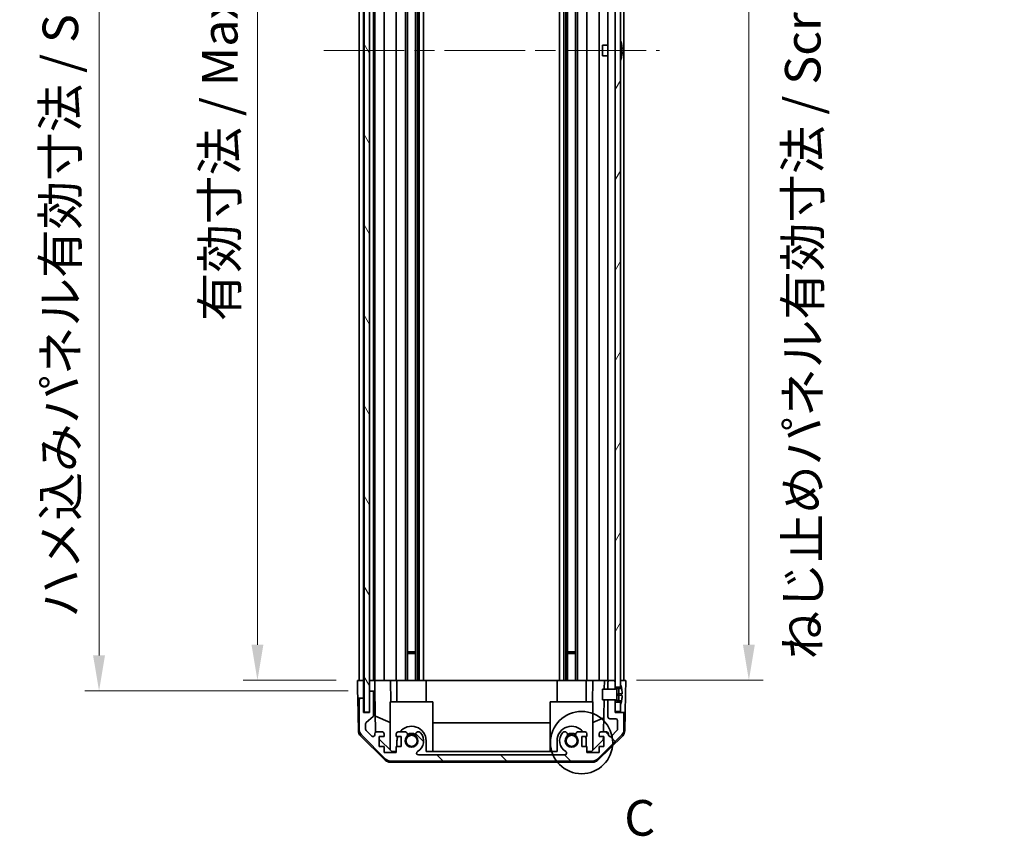
# Model space of a CAD drawing. Units: millimetres. Extents: x 58 to 7353, y 11 to 1297.
# Drawn here: x 2457 to 2734, y 467 to 697 of the extents above; entities that cross this region are included whole.
import ezdxf

# ---------------------------------------------------------------- set-up
doc = ezdxf.new("R2010")
doc.units = ezdxf.units.MM
doc.header["$LTSCALE"] = 4
doc.linetypes.add('CHAIN', pattern=[0.3543, 0.2362, -0.0295, 0.0591, -0.0295])
doc.layers.get('Defpoints').update_dxf_attribs({"lineweight": 25})
for name, color, linetype, lineweight in [('Centerline (ISO)', 131, 'Continuous', 18), ('Detail Boundary (JIS)', 7, 'Continuous', 35), ('Dimension (ISO)', 7, 'Continuous', 18), ('Dimension (ISO) @ 1', 7, 'Continuous', 18), ('Hatch (ISO)', 1, 'Continuous', 18), ('Visible (ISO)', 7, 'Continuous', 35)]:
    doc.layers.add(name, color=color, linetype=linetype, lineweight=lineweight)
doc.styles.add('Note Text (JIS)', font='tahoma.ttf')
doc.styles.add('Note Text (TK)', font='txt')
doc.dimstyles.new('Default - Method 1b (TK)', dxfattribs={"dimscale": 4, "dimtxt": 2.5, "dimasz": 2.5, "dimexe": 1, "dimexo": 1.5, "dimgap": 1, "dimtad": 1, "dimtoh": 1, "dimrnd": 1e-08, "dimdsep": 46, "dimtxsty": 'Note Text (TK)', "dimcen": 0.09, "dimdle": 5, "dimclrd": 100, "dimclre": 100, "dimclrt": 7, "dimadec": 1, "dimazin": 1, "dimtfac": 1, "dimtmove": 0, "dimatfit": 3, "dimfxl": 1, "dimtolj": 1, "dimlwd": -1, "dimlwe": -1, "dimarcsym": 0})

# ---------------------------------------------------------------- blocks, each defined once
blk = doc.blocks.new('*D59')
at = {"layer": 'Defpoints', "color": 0}
for p in [(2552.48, 864.99), (2524.27, 510.99), (2552.39, 510.99)]:
    blk.add_point(p, dxfattribs=at)
at = {"layer": 'Dimension (ISO)', "color": 100}
for p, q in [((2546.48, 864.99), (2520.27, 864.99)), ((2524.27, 854.99), (2524.27, 520.99)), ((2546.39, 510.99), (2520.27, 510.99))]:
    blk.add_line(p, q, dxfattribs=at)
for points in [[(2522.6, 854.99), (2525.93, 854.99), (2524.27, 864.99)], [(2522.6, 520.99), (2525.93, 520.99), (2524.27, 510.99)]]:
    blk.add_solid(points, dxfattribs=at)
at = {"layer": 'Dimension (ISO)', "color": 7, "insert": (2513.68, 611.93), "char_height": 10, "attachment_point": 4, "rotation": 90, "style": 'Note Text (TK)'}
blk.add_mtext('\\A1;有効寸法 / Max dim. 354', dxfattribs=at)
blk = doc.blocks.new('*D58')
at = {"layer": 'Defpoints', "color": 0}
for p in [(2479.74, 867.99), (2555.74, 867.99), (2555.74, 507.99)]:
    blk.add_point(p, dxfattribs=at)
at = {"layer": 'Dimension (ISO)', "color": 100}
for p, q in [((2549.74, 867.99), (2475.74, 867.99)), ((2479.74, 517.99), (2479.74, 857.99)), ((2549.74, 507.99), (2475.74, 507.99))]:
    blk.add_line(p, q, dxfattribs=at)
for points in [[(2478.07, 857.99), (2481.41, 857.99), (2479.74, 867.99)], [(2478.07, 517.99), (2481.41, 517.99), (2479.74, 507.99)]]:
    blk.add_solid(points, dxfattribs=at)
at = {"layer": 'Dimension (ISO)', "color": 7, "insert": (2468.87, 528.58), "char_height": 10, "attachment_point": 4, "rotation": 90, "style": 'Note Text (TK)'}
blk.add_mtext('\\A1;ハメ込みパネル有効寸法 / Slide panel Max dim. 360', dxfattribs=at)
blk = doc.blocks.new('*D57')
at = {"layer": 'Defpoints', "color": 0}
for p in [(2624.79, 864.99), (2662.42, 864.99), (2624.79, 510.99)]:
    blk.add_point(p, dxfattribs=at)
at = {"layer": 'Dimension (ISO)', "color": 100}
for p, q in [((2630.79, 864.99), (2666.42, 864.99)), ((2662.42, 520.99), (2662.42, 854.99)), ((2630.79, 510.99), (2666.42, 510.99))]:
    blk.add_line(p, q, dxfattribs=at)
for points in [[(2660.75, 854.99), (2664.08, 854.99), (2662.42, 864.99)], [(2660.75, 520.99), (2664.08, 520.99), (2662.42, 510.99)]]:
    blk.add_solid(points, dxfattribs=at)
at = {"layer": 'Dimension (ISO)', "color": 7, "insert": (2677.56, 516.85), "char_height": 10, "attachment_point": 4, "rotation": 90, "style": 'Note Text (TK)'}
blk.add_mtext('\\A1;ねじ止めパネル有効寸法 / Screwed panel Max dim. 354', dxfattribs=at)
blk = doc.blocks.new('2dDetail0')
at = {"layer": 'Detail Boundary (JIS)'}
blk.add_circle((260.348, 123.372), 2.188, dxfattribs=at)
at = {"layer": 'Detail Boundary (JIS)', "insert": (263.346, 116.052), "char_height": 2.5, "attachment_point": 7, "style": 'Note Text (JIS)'}
blk.add_mtext('C', dxfattribs=at)

msp = doc.modelspace()

# ---------------------------------------------------------------- hatches: boundary and pattern name
at = {"layer": 'Hatch (ISO)'}
h = msp.add_hatch(dxfattribs=at)
h.set_pattern_fill('ANSI31', color=256, scale=101.6, angle=75.000175, style=0)
h.set_pattern_definition([(120.0002, (1574, 1e-06), (-10.9985, -6.35003), [])])
h.paths.add_polyline_path([(2554.2393, 873.9352), (2554.2393, 502.0352), (2555.7393, 502.0352), (2555.7393, 507.4852), (2555.7393, 868.4852), (2555.7393, 873.9352)])
h = msp.add_hatch(dxfattribs=at)
h.set_pattern_fill('ANSI31', color=256, scale=101.6, angle=14.999978, style=0)
h.set_pattern_definition([(60, (1574, 1e-06), (-10.99852, 6.35), [])])
h.paths.add_polyline_path([(2626.2893, 504.8852), (2624.7893, 504.8852), (2624.7893, 502.2352), (2626.2893, 502.2352), (2626.2893, 504.2121)])
h.paths.add_polyline_path([(2624.7893, 871.0852), (2626.2893, 871.0852), (2626.2893, 871.7584), (2626.2893, 873.7352), (2624.7893, 873.7352)])
h.paths.add_polyline_path([(2626.2893, 866.8852), (2624.7893, 866.8852), (2624.7893, 865.4852), (2624.7893, 510.4852), (2624.7893, 509.0852), (2626.2893, 509.0852), (2626.2893, 509.7584), (2626.2893, 866.2121)])
h = msp.add_hatch(dxfattribs=at)
h.set_pattern_fill('ANSI31', color=256, scale=101.6, angle=90.00021, style=0)
h.set_pattern_definition([(135.0002, (1574, 1e-06), (-8.98022, -8.98029), [])])
edge = h.paths.add_edge_path()
edge.add_line((2622.7893, 508.4852), (2624.7893, 508.4852))
edge.add_line((2624.7893, 508.4852), (2624.7893, 508.4871))
edge.add_line((2624.7893, 508.4871), (2624.7893, 509.0852))
edge.add_line((2624.7893, 509.0852), (2624.7893, 510.4852))
edge.add_ellipse((2624.2893, 510.4852), major_axis=(0.5, 0), ratio=1, start_angle=0, end_angle=90)
edge.add_line((2624.2893, 510.9852), (2623.2893, 510.9852))
edge.add_ellipse((2623.2893, 510.4852), major_axis=(0, 0.5), ratio=1, start_angle=0, end_angle=90)
edge.add_line((2622.7893, 510.4852), (2622.7893, 508.4853))
edge.add_line((2622.7893, 508.4853), (2622.7893, 508.4852))
edge = h.paths.add_edge_path()
edge.add_ellipse((2561.7177, 490.2852), major_axis=(-1.4142, -1.4142), ratio=1, start_angle=0, end_angle=45)
edge.add_line((2561.7177, 488.2852), (2618.4609, 488.2852))
edge.add_ellipse((2618.4609, 490.2852), major_axis=(0, -2), ratio=1, start_angle=0, end_angle=45)
edge.add_line((2619.8751, 488.871), (2626.7035, 495.6994))
edge.add_ellipse((2625.2893, 497.1136), major_axis=(1.4142, -1.4142), ratio=1, start_angle=0, end_angle=45)
edge.add_line((2627.2893, 497.1136), (2627.2893, 501.4852))
edge.add_ellipse((2626.7893, 501.4852), major_axis=(0.5, 0), ratio=1, start_angle=0, end_angle=90)
edge.add_line((2626.7893, 501.9852), (2624.7893, 501.9852))
edge.add_line((2624.7893, 501.9852), (2624.7893, 502.2352))
edge.add_line((2624.7893, 502.2352), (2624.7893, 504.8852))
edge.add_line((2624.7893, 504.8852), (2624.7893, 505.4833))
edge.add_line((2624.7893, 505.4833), (2624.7893, 505.4852))
edge.add_line((2624.7893, 505.4852), (2622.7893, 505.4852))
edge.add_line((2622.7893, 505.4852), (2622.7893, 505.4852))
edge.add_line((2622.7893, 505.4852), (2622.7893, 500.6852))
edge.add_ellipse((2623.2893, 500.6852), major_axis=(-0.5, 0), ratio=1, start_angle=0, end_angle=90)
edge.add_line((2623.2893, 500.1852), (2624.9893, 500.1852))
edge.add_ellipse((2624.9893, 499.6852), major_axis=(0, 0.5), ratio=1, start_angle=270, end_angle=360, ccw=False)
edge.add_line((2625.4893, 499.6852), (2625.4893, 497.2379))
edge.add_ellipse((2624.9893, 497.2379), major_axis=(0.5, 0), ratio=1, start_angle=315, end_angle=360, ccw=False)
edge.add_line((2625.3429, 496.8844), (2623.7929, 495.3344))
edge.add_ellipse((2623.4393, 495.6879), major_axis=(0.3536, -0.3536), ratio=1, start_angle=225, end_angle=360, ccw=False)
edge.add_line((2622.9393, 495.6879), (2622.9393, 495.9852))
edge.add_ellipse((2622.4393, 495.9852), major_axis=(0.5, 0), ratio=1, start_angle=0, end_angle=90)
edge.add_line((2622.4393, 496.4852), (2620.7893, 496.4852))
edge.add_ellipse((2620.7893, 495.9852), major_axis=(0, 0.5), ratio=1, start_angle=0, end_angle=90)
edge.add_line((2620.2893, 495.9852), (2620.2893, 495.2352))
edge.add_line((2620.2893, 495.2352), (2621.6893, 495.2352))
edge.add_line((2621.6893, 495.2352), (2621.6893, 492.4352))
edge.add_line((2621.6893, 492.4352), (2620.2893, 492.4352))
edge.add_line((2620.2893, 492.4352), (2620.2893, 490.7352))
edge.add_line((2620.2893, 490.7352), (2616.8893, 490.7352))
edge.add_line((2616.8893, 490.7352), (2616.8893, 492.4352))
edge.add_line((2616.8893, 492.4352), (2615.4893, 492.4352))
edge.add_line((2615.4893, 492.4352), (2615.4893, 495.2352))
edge.add_line((2615.4893, 495.2352), (2616.8893, 495.2352))
edge.add_line((2616.8893, 495.2352), (2616.8893, 495.9852))
edge.add_ellipse((2616.3893, 495.9852), major_axis=(0.5, 0), ratio=1, start_angle=0, end_angle=90)
edge.add_line((2616.3893, 496.4852), (2614.262, 496.4852))
edge.add_ellipse((2614.5191, 495.7276), major_axis=(-0.2571, 0.7576), ratio=1, start_angle=0, end_angle=113.335886)
edge.add_ellipse((2612.5893, 493.9852), major_axis=(1.336, 1.2063), ratio=1, start_angle=95.840426, end_angle=360, ccw=False)
edge.add_ellipse((2610.6596, 495.7276), major_axis=(0.5938, -0.5361), ratio=1, start_angle=0, end_angle=113.335886)
edge.add_line((2610.9166, 496.4852), (2610.4025, 496.4853))
edge.add_ellipse((2610.6596, 495.7276), major_axis=(-0.2571, 0.7577), ratio=1, start_angle=0, end_angle=29.176312)
edge.add_ellipse((2612.5893, 493.9852), major_axis=(-2.5236, 2.2786), ratio=1, start_angle=0, end_angle=102.759257)
edge.add_ellipse((2610.6796, 490.585), major_axis=(0.2447, 0.4357), ratio=1, start_angle=209.320529, end_angle=360, ccw=False)
edge.add_line((2610.6796, 490.0852), (2569.4991, 490.0852))
edge.add_ellipse((2569.4991, 490.585), major_axis=(0, -0.4997), ratio=1, start_angle=209.320529, end_angle=360, ccw=False)
edge.add_ellipse((2567.5893, 493.9852), major_axis=(1.665, -2.9645), ratio=1, start_angle=0, end_angle=102.759257)
edge.add_ellipse((2569.5191, 495.7276), major_axis=(0.5939, 0.5362), ratio=1, start_angle=0, end_angle=29.176312)
edge.add_line((2569.7762, 496.4853), (2569.262, 496.4852))
edge.add_ellipse((2569.5191, 495.7276), major_axis=(-0.2571, 0.7576), ratio=1, start_angle=0, end_angle=113.335886)
edge.add_ellipse((2567.5893, 493.9852), major_axis=(1.336, 1.2063), ratio=1, start_angle=95.840426, end_angle=360, ccw=False)
edge.add_ellipse((2565.6596, 495.7276), major_axis=(0.5938, -0.5361), ratio=1, start_angle=0, end_angle=113.335886)
edge.add_line((2565.9166, 496.4852), (2563.7893, 496.4852))
edge.add_ellipse((2563.7893, 495.9852), major_axis=(0, 0.5), ratio=1, start_angle=0, end_angle=90)
edge.add_line((2563.2893, 495.9852), (2563.2893, 495.2352))
edge.add_line((2563.2893, 495.2352), (2564.6893, 495.2352))
edge.add_line((2564.6893, 495.2352), (2564.6893, 492.4352))
edge.add_line((2564.6893, 492.4352), (2563.2893, 492.4352))
edge.add_line((2563.2893, 492.4352), (2563.2893, 490.7352))
edge.add_line((2563.2893, 490.7352), (2559.8893, 490.7352))
edge.add_line((2559.8893, 490.7352), (2559.8893, 492.4352))
edge.add_line((2559.8893, 492.4352), (2558.4893, 492.4352))
edge.add_line((2558.4893, 492.4352), (2558.4893, 495.2352))
edge.add_line((2558.4893, 495.2352), (2559.8893, 495.2352))
edge.add_line((2559.8893, 495.2352), (2559.8893, 495.9852))
edge.add_ellipse((2559.3893, 495.9852), major_axis=(0.5, 0), ratio=1, start_angle=0, end_angle=90)
edge.add_line((2559.3893, 496.4852), (2557.7393, 496.4852))
edge.add_ellipse((2557.7393, 495.9852), major_axis=(0, 0.5), ratio=1, start_angle=0, end_angle=90)
edge.add_line((2557.2393, 495.9852), (2557.2393, 495.6879))
edge.add_ellipse((2556.7393, 495.6879), major_axis=(0.5, 0), ratio=1, start_angle=225, end_angle=360, ccw=False)
edge.add_line((2556.3858, 495.3344), (2554.8358, 496.8844))
edge.add_ellipse((2555.1893, 497.2379), major_axis=(-0.3536, -0.3536), ratio=1, start_angle=315, end_angle=360, ccw=False)
edge.add_line((2554.6893, 497.2379), (2554.6893, 498.7607))
edge.add_ellipse((2555.1893, 498.7607), major_axis=(-0.5, 0), ratio=1, start_angle=311.633539, end_angle=360, ccw=False)
edge.add_line((2554.8571, 499.1344), (2556.7715, 500.836))
edge.add_ellipse((2556.4393, 501.2097), major_axis=(0.3322, -0.3737), ratio=1, start_angle=0, end_angle=48.366461)
edge.add_line((2556.9393, 501.2097), (2556.9393, 507.4852))
edge.add_ellipse((2556.4393, 507.4852), major_axis=(0.5, 0), ratio=1, start_angle=0, end_angle=90)
edge.add_line((2556.4393, 507.9852), (2556.2393, 507.9852))
edge.add_ellipse((2556.2393, 507.4852), major_axis=(0, 0.5), ratio=1, start_angle=0, end_angle=90)
edge.add_line((2555.7393, 507.4852), (2555.7393, 502.0352))
edge.add_line((2555.7393, 502.0352), (2555.7393, 501.9852))
edge.add_line((2555.7393, 501.9852), (2554.0893, 501.9852))
edge.add_line((2554.0893, 501.9852), (2554.0893, 505.4852))
edge.add_ellipse((2553.5893, 505.4852), major_axis=(0.5, 0), ratio=1, start_angle=0, end_angle=90)
edge.add_line((2553.5893, 505.9852), (2553.3893, 505.9852))
edge.add_ellipse((2553.3893, 505.4852), major_axis=(0, 0.5), ratio=1, start_angle=0, end_angle=90)
edge.add_line((2552.8893, 505.4852), (2552.8893, 497.1136))
edge.add_ellipse((2554.8893, 497.1136), major_axis=(-2, 0), ratio=1, start_angle=0, end_angle=45)
edge.add_line((2553.4751, 495.6994), (2560.3035, 488.871))
h = msp.add_hatch(dxfattribs=at)
h.set_pattern_fill('ANSI31', color=256, scale=101.6, angle=-14.999978, style=0)
h.set_pattern_definition([(30, (1574, 1e-06), (-6.35, 10.99852), [])])
edge = h.paths.add_edge_path()
edge.add_ellipse((2624.7701, 508.5853), major_axis=(0.0371, -0.0928), ratio=1, start_angle=349.302784, end_angle=360)
edge.add_line((2624.8072, 508.4924), (2626.2893, 509.0852))
edge.add_line((2626.2893, 509.0852), (2626.2893, 509.7584))
edge.add_ellipse((2626.2993, 509.7584), major_axis=(0.0093, 0.00369), ratio=1, start_angle=0, end_angle=158.360479, ccw=False)
edge.add_ellipse((2619.3092, 506.9852), major_axis=(7.3281, 1.7323), ratio=1, start_angle=0, end_angle=8.339295, ccw=False)
edge.add_line((2626.6373, 508.7175), (2625.8393, 508.6477))
edge.add_line((2625.8393, 508.6477), (2625.3393, 508.5596))
edge.add_line((2625.3393, 508.5596), (2625.3393, 505.4109))
edge.add_line((2625.3393, 505.4109), (2625.8393, 505.3227))
edge.add_line((2625.8393, 505.3227), (2626.6373, 505.2529))
edge.add_ellipse((2619.3092, 506.9852), major_axis=(6.9994, -2.7768), ratio=1, start_angle=0, end_angle=8.339295, ccw=False)
edge.add_ellipse((2626.2993, 504.2121), major_axis=(-0.01, 0), ratio=1, start_angle=0, end_angle=158.360479, ccw=False)
edge.add_line((2626.2893, 504.2121), (2626.2893, 504.8852))
edge.add_line((2626.2893, 504.8852), (2624.8072, 505.478))
edge.add_ellipse((2624.7701, 505.3852), major_axis=(0.0193, 0.0981), ratio=1, start_angle=349.302784, end_angle=360)
edge.add_ellipse((2624.7701, 505.3852), major_axis=(0, 0.1), ratio=1, start_angle=348.897216, end_angle=360)
edge.add_line((2624.7701, 505.4852), (2622.7893, 505.4852))
edge.add_line((2622.7893, 505.4852), (2621.2893, 505.4852))
edge.add_line((2621.2893, 505.4852), (2621.2893, 508.4853))
edge.add_line((2621.2893, 508.4853), (2622.7893, 508.4853))
edge.add_line((2622.7893, 508.4853), (2624.7701, 508.4853))
edge.add_ellipse((2624.7701, 508.5853), major_axis=(0.0193, -0.0981), ratio=1, start_angle=348.897216, end_angle=360)

# ---------------------------------------------------------------- linework, layer by layer
at = {"layer": 'Centerline (ISO)', "linetype": 'CHAIN', "ltscale": 23.990969}
msp.add_line((2542.8893, 687.9852), (2637.2893, 687.9852), dxfattribs=at)
at = {"layer": 'Visible (ISO)'}
for p, q in [((2554.2393, 873.9352), (2554.2393, 502.0352)), ((2555.7393, 502.0352), (2555.7393, 873.9352)), ((2624.7893, 866.8852), (2624.7893, 509.0852)), ((2626.2893, 509.0852), (2626.2893, 866.8852)), ((2552.8893, 510.9852), (2552.8893, 864.9852)), ((2554.0893, 510.9852), (2554.0893, 864.9852)), ((2556.9393, 510.9852), (2556.9393, 864.9852)), ((2557.2393, 510.9852), (2557.2393, 864.9852)), ((2559.8893, 510.9852), (2559.8893, 864.9852)), ((2563.2893, 510.9852), (2563.2893, 864.9852)), ((2565.9166, 510.9852), (2565.9166, 864.9852)), ((2566.4596, 510.9852), (2566.4596, 864.9852)), ((2568.7191, 510.9852), (2568.7191, 864.9852)), ((2569.262, 510.9852), (2569.262, 864.9852)), ((2569.7762, 510.9852), (2569.7762, 864.9852)), ((2570.9894, 510.9852), (2570.9894, 864.9852)), ((2609.1892, 510.9852), (2609.1892, 864.9852)), ((2610.4025, 510.9852), (2610.4025, 864.9852)), ((2610.9166, 510.9852), (2610.9166, 864.9852)), ((2611.4596, 510.9852), (2611.4596, 864.9852)), ((2613.7191, 510.9852), (2613.7191, 864.9852)), ((2614.262, 510.9852), (2614.262, 864.9852)), ((2616.8893, 510.9852), (2616.8893, 864.9852)), ((2620.2893, 510.9852), (2620.2893, 864.9852)), ((2622.7893, 510.9852), (2622.7893, 864.9852)), ((2627.2893, 510.9852), (2627.2893, 864.9852)), ((2621.2893, 686.4852), (2621.2893, 689.4853)), ((2622.7893, 689.4853), (2621.2893, 689.4853)), ((2626.6373, 689.7175), (2626.632, 689.7171)), ((2622.7893, 686.4852), (2621.2893, 686.4852)), ((2626.8168, 688.2832), (2626.632, 688.2671)), ((2626.632, 687.7034), (2626.8168, 687.6872)), ((2626.632, 686.2534), (2626.6373, 686.2529)), ((2566.4596, 518.9852), (2568.7191, 518.9852)), ((2568.7191, 518.5557), (2566.4596, 518.5557)), ((2611.4596, 518.9852), (2613.7191, 518.9852)), ((2613.7191, 518.5557), (2611.4596, 518.5557)), ((2552.4417, 507.9852), (2552.3893, 510.9852)), ((2552.3893, 510.9852), (2554.0901, 510.9852)), ((2553.3893, 510.9852), (2553.5893, 510.9852)), ((2554.0901, 510.9852), (2554.2393, 510.9852)), ((2554.0901, 510.9852), (2554.0901, 507.9852)), ((2554.0901, 510.9852), (2554.2393, 510.9852)), ((2555.7401, 510.9852), (2555.7393, 510.9852)), ((2555.7401, 510.9852), (2557.2401, 510.9852)), ((2555.7401, 509.9852), (2555.7401, 510.9852)), ((2555.7401, 507.9852), (2555.7401, 509.9852)), ((2556.2393, 510.9852), (2556.4393, 510.9852)), ((2557.7393, 510.9852), (2557.2401, 510.9852)), ((2557.2401, 510.9852), (2557.2575, 509.9852)), ((2557.2575, 509.9852), (2557.2924, 507.9852)), ((2557.7393, 510.9852), (2559.3893, 510.9852)), ((2559.8893, 510.9852), (2559.3893, 510.9852)), ((2559.8893, 510.9852), (2561.634, 510.9852)), ((2561.634, 510.9852), (2563.2893, 510.9852)), ((2561.634, 510.9852), (2561.7387, 504.9852)), ((2563.7893, 510.9852), (2563.2893, 510.9852)), ((2563.4893, 510.9852), (2563.4893, 504.9852)), ((2563.7893, 510.9852), (2564.3397, 510.9852)), ((2571.6893, 510.9852), (2564.3397, 510.9852)), ((2571.6893, 510.9852), (2608.4893, 510.9852)), ((2571.6893, 510.9852), (2571.6893, 504.9852)), ((2615.8389, 510.9852), (2608.4893, 510.9852)), ((2608.4893, 510.9852), (2608.4893, 504.9852)), ((2615.8389, 510.9852), (2616.3893, 510.9852)), ((2616.8893, 510.9852), (2616.3893, 510.9852)), ((2616.6893, 510.9852), (2616.6893, 504.9852)), ((2616.8893, 510.9852), (2618.5446, 510.9852)), ((2618.4399, 504.9852), (2618.5446, 510.9852)), ((2618.5446, 510.9852), (2620.2893, 510.9852)), ((2620.7893, 510.9852), (2620.2893, 510.9852)), ((2620.7893, 510.9852), (2621.7884, 510.9852)), ((2621.7884, 510.9852), (2621.7448, 508.4853)), ((2621.7884, 510.9852), (2623.2893, 510.9852)), ((2622.7893, 510.4852), (2622.7893, 508.4852)), ((2624.2893, 510.9852), (2623.2893, 510.9852)), ((2624.2893, 510.9852), (2624.7893, 510.9852)), ((2624.7893, 508.4852), (2624.7893, 510.4852)), ((2626.2893, 510.9852), (2626.7893, 510.9852)), ((2626.2893, 510.9852), (2627.7893, 510.9852)), ((2626.2893, 509.7584), (2626.2893, 509.0852)), ((2627.7893, 510.9852), (2627.7195, 506.9852)), ((2552.4766, 505.9852), (2552.4417, 507.9852)), ((2554.0901, 507.9852), (2554.0901, 505.9852)), ((2555.7393, 507.4852), (2555.7393, 501.9852)), ((2556.2393, 507.9852), (2555.7401, 507.9852)), ((2555.7401, 507.9852), (2555.7401, 507.5124)), ((2556.4393, 507.9852), (2556.2393, 507.9852)), ((2557.2924, 507.9852), (2556.4393, 507.9852)), ((2556.9393, 501.2097), (2556.9393, 507.4852)), ((2557.4943, 496.4211), (2557.2924, 507.9852)), ((2624.7701, 508.4853), (2621.2893, 508.4853)), ((2621.2893, 508.4853), (2621.2893, 505.4852)), ((2622.7893, 508.4852), (2624.7893, 508.4852)), ((2624.7893, 509.0852), (2626.2893, 509.0852)), ((2626.2893, 509.0852), (2624.8072, 508.4924)), ((2625.3393, 508.5596), (2625.8393, 508.6477)), ((2625.3393, 505.4109), (2625.3393, 508.5596)), ((2625.8393, 507.1977), (2625.3393, 507.1096)), ((2625.8393, 506.7727), (2625.3393, 506.8609)), ((2625.8393, 508.6477), (2626.6373, 508.7175)), ((2625.8393, 507.4852), (2625.8393, 508.6477)), ((2625.8393, 507.4852), (2625.8393, 507.1977)), ((2626.8168, 507.2832), (2625.8393, 507.1977)), ((2625.8393, 506.7727), (2625.8393, 507.1977)), ((2626.8168, 506.6872), (2625.8393, 506.7727)), ((2625.8393, 506.7727), (2625.8393, 506.4852)), ((2627.7195, 506.9852), (2627.6322, 501.9852)), ((2553.3893, 505.9852), (2552.4766, 505.9852)), ((2552.6369, 496.8021), (2552.4766, 505.9852)), ((2552.8893, 505.4852), (2552.8893, 497.1136)), ((2553.5893, 505.9852), (2553.3893, 505.9852)), ((2554.0901, 505.9852), (2553.5893, 505.9852)), ((2554.0893, 501.9852), (2554.0893, 505.4852)), ((2554.0901, 501.9852), (2554.0901, 505.9852)), ((2573.5893, 504.9852), (2561.5893, 504.9852)), ((2561.5893, 504.9852), (2561.5893, 491.4066)), ((2573.5893, 504.9852), (2573.5893, 490.9852)), ((2618.5893, 504.9852), (2606.5893, 504.9852)), ((2606.5893, 504.9852), (2606.5893, 490.9852)), ((2618.5893, 504.9852), (2618.5893, 491.4066)), ((2621.2893, 505.4852), (2624.7701, 505.4852)), ((2621.6924, 505.4852), (2621.5353, 496.4852)), ((2624.7893, 505.4852), (2622.7893, 505.4852)), ((2622.7893, 505.4852), (2622.7893, 500.6852)), ((2624.7893, 501.9852), (2624.7893, 505.4852)), ((2626.2893, 504.8852), (2624.7893, 504.8852)), ((2624.7893, 504.8852), (2624.7893, 502.2352)), ((2624.8072, 505.478), (2626.2893, 504.8852)), ((2625.8393, 505.3227), (2625.3393, 505.4109)), ((2625.8393, 505.3227), (2625.8393, 506.4852)), ((2626.6373, 505.2529), (2625.8393, 505.3227)), ((2626.2893, 502.2352), (2626.2893, 504.8852)), ((2626.2893, 504.8852), (2626.2893, 504.2121)), ((2555.7393, 501.9852), (2554.0893, 501.9852)), ((2554.2393, 502.0352), (2555.7393, 502.0352)), ((2624.7893, 502.2352), (2626.2893, 502.2352)), ((2626.7893, 501.9852), (2624.7893, 501.9852)), ((2627.6322, 501.9852), (2626.7893, 501.9852)), ((2627.2893, 497.1136), (2627.2893, 501.4852)), ((2627.5417, 496.8021), (2627.6322, 501.9852)), ((2554.6893, 497.2379), (2554.6893, 498.7607)), ((2554.8571, 499.1344), (2556.7715, 500.836)), ((2557.416, 500.9057), (2561.5893, 499.1601)), ((2573.5893, 499.0185), (2606.5893, 499.0185)), ((2618.5893, 499.1601), (2621.604, 500.4211)), ((2623.2893, 500.1852), (2624.9893, 500.1852)), ((2625.4893, 499.6852), (2625.4893, 497.2379)), ((2553.4751, 495.6994), (2560.3035, 488.871)), ((2556.3858, 495.3344), (2554.8358, 496.8844)), ((2557.2393, 495.9852), (2557.2393, 495.6879)), ((2559.3893, 496.4852), (2557.7393, 496.4852)), ((2559.8893, 495.2352), (2559.8893, 495.9852)), ((2563.2893, 495.9852), (2563.2893, 495.2352)), ((2565.9166, 496.4852), (2563.7893, 496.4852)), ((2569.7762, 496.4853), (2569.262, 496.4852)), ((2610.9166, 496.4852), (2610.4025, 496.4853)), ((2616.3893, 496.4852), (2614.262, 496.4852)), ((2616.8893, 495.2352), (2616.8893, 495.9852)), ((2619.8751, 488.871), (2626.7035, 495.6994)), ((2620.2893, 495.9852), (2620.2893, 495.2352)), ((2622.4393, 496.4852), (2620.7893, 496.4852)), ((2622.9393, 495.6879), (2622.9393, 495.9852)), ((2625.3429, 496.8844), (2623.7929, 495.3344)), ((2560.2072, 488.5587), (2553.2348, 495.4105)), ((2558.4893, 492.4352), (2558.4893, 495.2352)), ((2558.4893, 495.2352), (2559.8893, 495.2352)), ((2562.0181, 490.9852), (2558.4893, 494.453)), ((2563.2893, 495.2352), (2564.6893, 495.2352)), ((2563.4893, 493.9852), (2563.4893, 492.4352)), ((2564.6893, 495.2352), (2564.6893, 492.4352)), ((2571.6893, 490.9852), (2571.6893, 493.9852)), ((2608.4893, 493.9852), (2608.4893, 490.9852)), ((2615.4893, 492.4352), (2615.4893, 495.2352)), ((2615.4893, 495.2352), (2616.8893, 495.2352)), ((2616.6893, 492.4352), (2616.6893, 493.9852)), ((2621.4965, 494.2635), (2618.1605, 490.9852)), ((2626.9439, 495.4105), (2619.9714, 488.5587)), ((2620.2893, 495.2352), (2621.6893, 495.2352)), ((2621.5135, 495.2352), (2621.4965, 494.2635)), ((2621.6893, 495.2352), (2621.6893, 492.4352)), ((2559.8893, 492.4352), (2558.4893, 492.4352)), ((2559.8893, 490.7352), (2559.8893, 492.4352)), ((2563.2893, 490.7352), (2559.8893, 490.7352)), ((2563.2893, 490.9852), (2562.0181, 490.9852)), ((2564.6893, 492.4352), (2563.2893, 492.4352)), ((2563.2893, 492.4352), (2563.2893, 490.7352)), ((2610.6796, 490.0852), (2569.4991, 490.0852)), ((2608.4893, 490.9852), (2571.6893, 490.9852)), ((2616.8893, 492.4352), (2615.4893, 492.4352)), ((2616.8893, 490.7352), (2616.8893, 492.4352)), ((2618.1605, 490.9852), (2616.8893, 490.9852)), ((2620.2893, 490.7352), (2616.8893, 490.7352)), ((2621.6893, 492.4352), (2620.2893, 492.4352)), ((2620.2893, 492.4352), (2620.2893, 490.7352)), ((2561.609, 487.9852), (2618.5696, 487.9852)), ((2561.7177, 488.2852), (2618.4609, 488.2852))]:
    msp.add_line(p, q, dxfattribs=at)
for centre in [(2567.5893, 493.9852), (2612.5893, 493.9852)]:
    msp.add_circle(centre, 1.5706, dxfattribs=at)
for centre, radius, start, end in [((2626.2993, 690.7584), 0.01, 21.639521, 180), ((2619.3092, 687.9852), 7.5301, 13.300227, 21.639521), ((2626.2993, 685.2121), 0.01, 180, 338.360479), ((2619.3092, 687.9852), 7.5301, 338.360479, 346.699773), ((2623.2893, 510.4852), 0.5, 90, 180), ((2624.2893, 510.4852), 0.5, 0, 90), ((2626.2993, 509.7584), 0.01, 21.639521, 180), ((2619.3092, 506.9852), 7.5301, 13.300227, 21.639521), ((2556.2393, 507.4852), 0.5, 90, 180), ((2556.4393, 507.4852), 0.5, 0, 90), ((2624.7701, 508.5853), 0.1, 270, 291.8), ((2553.3893, 505.4852), 0.5, 90, 180), ((2553.5893, 505.4852), 0.5, 0, 90), ((2624.7701, 505.3852), 0.1, 68.2, 90), ((2626.2993, 504.2121), 0.01, 180, 338.360479), ((2619.3092, 506.9852), 7.5301, 338.360479, 346.699773), ((2556.4393, 501.2097), 0.5, 311.633539, 0), ((2626.7893, 501.4852), 0.5, 0, 90), ((2555.1893, 498.7607), 0.5, 131.633539, 180), ((2623.2893, 500.6852), 0.5, 180, 270), ((2624.9893, 499.6852), 0.5, 0, 90), ((2554.6366, 496.837), 2, 181, 225.5), ((2554.8893, 497.1136), 2, 180, 225), ((2555.1893, 497.2379), 0.5, 180, 225), ((2556.7393, 495.6879), 0.5, 225, 0), ((2557.7393, 495.9852), 0.5, 90, 180), ((2559.3893, 495.9852), 0.5, 0, 90), ((2563.7893, 495.9852), 0.5, 90, 180), ((2567.5893, 493.9852), 4.1, 0, 142.428131), ((2565.6596, 495.7276), 0.8, 317.920213, 71.256099), ((2567.5893, 493.9852), 2, 55.405155, 124.594845), ((2567.5893, 493.9852), 2.1, 57.438672, 122.561328), ((2569.5191, 495.7276), 0.8, 108.743901, 222.079787), ((2567.5893, 493.9852), 3.4001, 299.320529, 42.079787), ((2569.5191, 495.7276), 0.8001, 42.079787, 71.256099), ((2612.5893, 493.9852), 4.1, 37.571869, 180), ((2612.5893, 493.9852), 3.4001, 137.920213, 240.679471), ((2610.6596, 495.7276), 0.8001, 108.743901, 137.920213), ((2610.6596, 495.7276), 0.8, 317.920213, 71.256099), ((2612.5893, 493.9852), 2, 55.405155, 124.594845), ((2612.5893, 493.9852), 2.1, 57.438672, 122.561328), ((2614.5191, 495.7276), 0.8, 108.743901, 222.079787), ((2616.3893, 495.9852), 0.5, 0, 90), ((2620.7893, 495.9852), 0.5, 90, 180), ((2622.4393, 495.9852), 0.5, 0, 90), ((2623.4393, 495.6879), 0.5, 180, 315), ((2624.9893, 497.2379), 0.5, 315, 0), ((2625.2893, 497.1136), 2, 315, 0), ((2625.5421, 496.837), 2, 314.5, 359), ((2567.5893, 493.9852), 4.1, 162.249173, 180), ((2567.5893, 493.9852), 1.8, 137.920213, 42.079787), ((2612.5893, 493.9852), 1.8, 137.920213, 42.079787), ((2612.5893, 493.9852), 4.1, 0, 17.750827), ((2569.4991, 490.585), 0.4997, 119.320529, 270), ((2610.6796, 490.585), 0.4997, 270, 60.679471), ((2561.609, 489.9852), 2, 225.5, 270), ((2561.7177, 490.2852), 2, 225, 270), ((2618.4609, 490.2852), 2, 270, 315), ((2618.5696, 489.9852), 2, 270, 314.5)]:
    msp.add_arc(centre, radius, start, end, dxfattribs=at)
for centre, major_axis, start_param, end_param in [((2619.3404, 687.9852), (0, 7.5216), 4.77891303, 4.944725), ((2619.2145, 687.9852), (0, 7.4512), 4.67455203, 4.75022593), ((2619.3404, 687.9852), (0, 7.5216), 4.48005296, 4.64586493), ((2619.3404, 506.9852), (0, -7.5216), 1.63732037, 1.80313234), ((2619.2145, 506.9852), (0, -7.4512), 1.53295937, 1.60863328), ((2619.3404, 506.9852), (0, -7.5216), 1.33846031, 1.50427228)]:
    msp.add_ellipse(centre, major_axis=major_axis, ratio=0.9961947, start_param=start_param, end_param=end_param, dxfattribs=at)
for points in [[(2626.8168, 688.2832), (2626.8185, 688.2834), (2626.8199, 688.2886), (2626.8218, 688.3093), (2626.8223, 688.3248), (2626.8223, 688.3607), (2626.8218, 688.3833), (2626.8199, 688.433), (2626.8185, 688.4599), (2626.8168, 688.4852)], [(2626.8168, 687.4852), (2626.8185, 687.5105), (2626.8199, 687.5375), (2626.8218, 687.5871), (2626.8223, 687.6098), (2626.8223, 687.6456), (2626.8218, 687.6612), (2626.8199, 687.6819), (2626.8185, 687.687), (2626.8168, 687.6872)], [(2626.8168, 507.4852), (2626.8185, 507.4599), (2626.8199, 507.433), (2626.8218, 507.3833), (2626.8223, 507.3607), (2626.8223, 507.3248), (2626.8218, 507.3093), (2626.8199, 507.2886), (2626.8185, 507.2834), (2626.8168, 507.2832)], [(2626.8168, 506.6872), (2626.8185, 506.687), (2626.8199, 506.6819), (2626.8218, 506.6612), (2626.8223, 506.6456), (2626.8223, 506.6098), (2626.8218, 506.5871), (2626.8199, 506.5375), (2626.8185, 506.5105), (2626.8168, 506.4852)]]:
    msp.add_open_spline(points, degree=3, knots=[0.0307191633, 0.0307191633, 0.0307191633, 0.0307191633, 0.0383195288, 0.0383195288, 0.0459198942, 0.0459198942, 0.0535202597, 0.0535202597, 0.0611206252, 0.0611206252, 0.0611206252, 0.0611206252], dxfattribs=at)

# ---------------------------------------------------------------- block references
at = {"layer": 'Detail Boundary (JIS)', "xscale": 4, "yscale": 4, "zscale": 4}
msp.add_blockref('2dDetail0', (1574, 0), dxfattribs=at)

# ---------------------------------------------------------------- dimensions: what is measured, and where the dimension line sits
at = {"layer": 'Dimension (ISO) @ 1', "color": 100}
for base, p1, p2, text, override, picture, middle in [((2479.7401, 867.9852), (2555.7401, 507.9852), (2555.7401, 867.9852), 'ハメ込みパネル有効寸法 / Slide panel Max dim. <>', {"dimscale": 1, "dimtxt": 10, "dimasz": 10, "dimexe": 4, "dimexo": 6, "dimgap": 4, "dimtoh": 0, "dimdec": 2, "dimcen": 0.36, "dimtp": 0, "dimtm": 0, "dimtdec": 2, "dimtix": 0, "dimtofl": 0, "dimtmove": 0, "dimatfit": 1}, '*D58', (2479.7401, 687.9852)), ((2524.2677, 510.9852), (2552.4766, 864.9852), (2552.3893, 510.9852), '有効寸法 / Max dim. <>', {"dimscale": 1, "dimtxt": 10, "dimasz": 10, "dimexe": 4, "dimexo": 6, "dimgap": 4, "dimtoh": 0, "dimdec": 2, "dimcen": 0.36, "dimtp": 0, "dimtm": 0, "dimtdec": 2, "dimtix": 0, "dimtofl": 0, "dimtmove": 0, "dimatfit": 1}, '*D59', (2524.2677, 687.9852)), ((2662.4169, 864.9852), (2624.7893, 510.9852), (2624.7893, 864.9852), 'ねじ止めパネル有効寸法 / Screwed panel Max dim. <>', {"dimscale": 1, "dimtxt": 10, "dimasz": 10, "dimexe": 4, "dimexo": 6, "dimgap": 4, "dimtoh": 0, "dimcen": 0.36, "dimtix": 0, "dimtofl": 0, "dimtmove": 2, "dimatfit": 1}, '*D57', (2677.558, 687.9852))]:
    dim = msp.add_linear_dim(base=base, p1=p1, p2=p2, angle=90, text=text, dimstyle='Default - Method 1b (TK)', override=override, dxfattribs=at)
    dim.commit()
    dim.dimension.update_dxf_attribs({"geometry": picture, "text_midpoint": middle, "dimtype": 128})

doc.saveas('drawing.dxf')
